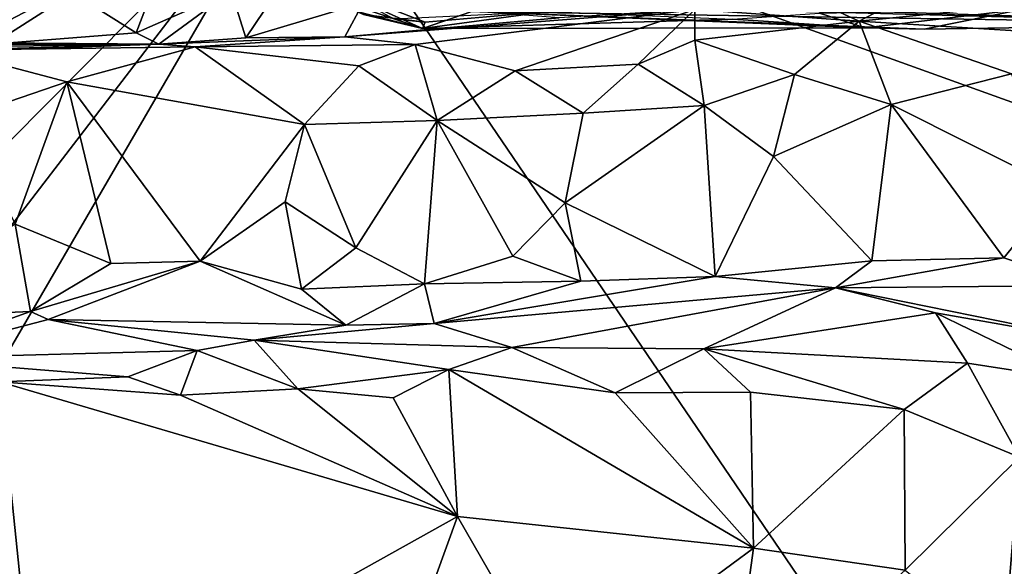
# Model space of a CAD drawing. Units: metres. Extents: x 24.35 to 29.92, y -4.53 to 0.2.
# Drawn here: x 24.74 to 25.19, y -0.98 to -0.73 of the extents above; entities that cross this region are included whole.
import ezdxf

# ---------------------------------------------------------------- set-up
doc = ezdxf.new("R2010")
doc.units = ezdxf.units.M

msp = doc.modelspace()

# ---------------------------------------------------------------- linework, layer by layer
at = {"layer": '1'}
for points in [[(26.26295, -1.15008, -1.53487), (24.86529, -0.64713, -1.52169), (25.7367, -0.52335, -1.52697)], [(24.86529, -0.64713, -1.52169), (24.39919, -0.78496, -1.51647), (24.41892, -0.59346, -1.51845)], [(24.40427, -0.83945, -1.51593), (24.39919, -0.78496, -1.51647), (24.86529, -0.64713, -1.52169)], [(24.40261, -1.11381, -1.51135), (24.42392, -0.92904, -1.51658), (24.86529, -0.64713, -1.52169)], [(24.40519, -1.24728, -1.5129), (24.40261, -1.11381, -1.51135), (24.86529, -0.64713, -1.52169)], [(24.40921, -0.89375, -1.51563), (24.40427, -0.83945, -1.51593), (24.86529, -0.64713, -1.52169)], [(24.40966, -1.43165, -1.51138), (24.40519, -1.24728, -1.5129), (24.86529, -0.64713, -1.52169)], [(24.42392, -0.92904, -1.51658), (24.40921, -0.89375, -1.51563), (24.86529, -0.64713, -1.52169)], [(25.87329, -2.12948, -1.51978), (24.40966, -1.43165, -1.51138), (24.86529, -0.64713, -1.52169)], [(24.86529, -0.64713, -1.52169), (26.26295, -1.15008, -1.53487), (25.87329, -2.12948, -1.51978)], [(24.75792, -0.71282, 6.9398), (24.78939, -0.73271, 6.98017), (24.80238, -0.6986, 6.95736)], [(24.80238, -0.6986, 6.95736), (24.78939, -0.73271, 6.98017), (24.83299, -0.71344, 6.97779)], [(24.68439, -0.69981, 6.89321), (24.6765, -0.73388, 6.91413), (24.75792, -0.71282, 6.9398)], [(24.83299, -0.71344, 6.97779), (24.83973, -0.73486, 7.03634), (24.86062, -0.70376, 6.98516)], [(24.86062, -0.70376, 6.98516), (24.83973, -0.73486, 7.03634), (24.89345, -0.71891, 7.00921)], [(25.12082, -0.72723, 7.13154), (25.15886, -0.70728, 7.04126), (25.09504, -0.71535, 7.05422)], [(25.15886, -0.70728, 7.04126), (25.12082, -0.72723, 7.13154), (25.21325, -0.71819, 7.07634)], [(24.6765, -0.73388, 6.91413), (24.70778, -0.73908, 6.94671), (24.75792, -0.71282, 6.9398)], [(24.75792, -0.71282, 6.9398), (24.70778, -0.73908, 6.94671), (24.78939, -0.73271, 6.98017)], [(24.89359, -0.72422, 5.7511), (24.88095, -0.71166, 5.7941), (24.92187, -0.72774, 5.78023)], [(24.88095, -0.71166, 5.7941), (24.90749, -0.72617, 5.82309), (24.92187, -0.72774, 5.78023)], [(24.78939, -0.73271, 6.98017), (24.79974, -0.73784, 7.02931), (24.83299, -0.71344, 6.97779)], [(24.83299, -0.71344, 6.97779), (24.79974, -0.73784, 7.02931), (24.83973, -0.73486, 7.03634)], [(24.86756, -0.71678, 5.67167), (24.8705, -0.71353, 5.71553), (24.92067, -0.73059, 5.69956)], [(24.88335, -0.71366, 5.5632), (24.86756, -0.71678, 5.67167), (24.92067, -0.73059, 5.69956)], [(24.8705, -0.71353, 5.71553), (24.89359, -0.72422, 5.7511), (24.92067, -0.73059, 5.69956)], [(24.88335, -0.71366, 5.5632), (24.92067, -0.73059, 5.69956), (24.94323, -0.72281, 5.52612)], [(25.01464, -0.71356, 5.268), (24.98344, -0.71976, 5.34358), (25.30617, -0.72847, 5.5387)], [(25.01464, -0.71356, 5.268), (25.30617, -0.72847, 5.5387), (25.47277, -0.7156, 5.31104)], [(25.04557, -0.72186, 7.07338), (25.12082, -0.72723, 7.13154), (25.09504, -0.71535, 7.05422)], [(24.89345, -0.71891, 7.00921), (24.83973, -0.73486, 7.03634), (24.88506, -0.7344, 7.09302)], [(24.98327, -0.72579, 7.05364), (24.89345, -0.71891, 7.00921), (24.88506, -0.7344, 7.09302)], [(24.98327, -0.72579, 7.05364), (24.88506, -0.7344, 7.09302), (25.04557, -0.72186, 7.07338)], [(24.88506, -0.7344, 7.09302), (24.91738, -0.738, 7.17068), (25.04557, -0.72186, 7.07338)], [(24.91738, -0.738, 7.17068), (24.96321, -0.75013, 7.21584), (25.04557, -0.72186, 7.07338)], [(24.97774, -0.71809, 5.43245), (24.94323, -0.72281, 5.52612), (25.30617, -0.72847, 5.5387)], [(25.04557, -0.72186, 7.07338), (24.96321, -0.75013, 7.21584), (25.01962, -0.74694, 7.20877)], [(24.98344, -0.71976, 5.34358), (24.97774, -0.71809, 5.43245), (25.30617, -0.72847, 5.5387)], [(25.04557, -0.72186, 7.07338), (25.01962, -0.74694, 7.20877), (25.04551, -0.73596, 7.17094)], [(25.04557, -0.72186, 7.07338), (25.04551, -0.73596, 7.17094), (25.12082, -0.72723, 7.13154)], [(25.12363, -0.73041, 5.63926), (25.10269, -0.72365, 5.70285), (25.19613, -0.72182, 5.65701)], [(25.21325, -0.71819, 7.07634), (25.12082, -0.72723, 7.13154), (25.23019, -0.73398, 7.16165)], [(25.15066, -0.73099, 5.58622), (25.12363, -0.73041, 5.63926), (25.19613, -0.72182, 5.65701)], [(25.15066, -0.73099, 5.58622), (25.19613, -0.72182, 5.65701), (25.30617, -0.72847, 5.5387)], [(24.92067, -0.73059, 5.69956), (24.89359, -0.72422, 5.7511), (24.92187, -0.72774, 5.78023)], [(24.92187, -0.72774, 5.78023), (24.90749, -0.72617, 5.82309), (24.97809, -0.72281, 5.78077)], [(24.92067, -0.73059, 5.69956), (24.92187, -0.72774, 5.78023), (24.97809, -0.72281, 5.78077)], [(24.94323, -0.72281, 5.52612), (24.92067, -0.73059, 5.69956), (25.12363, -0.73041, 5.63926)], [(25.06293, -0.72637, 5.72594), (24.92067, -0.73059, 5.69956), (24.97809, -0.72281, 5.78077)], [(24.92067, -0.73059, 5.69956), (25.06293, -0.72637, 5.72594), (25.12363, -0.73041, 5.63926)], [(24.94323, -0.72281, 5.52612), (25.12363, -0.73041, 5.63926), (25.15066, -0.73099, 5.58622)], [(25.30617, -0.72847, 5.5387), (24.94323, -0.72281, 5.52612), (25.15066, -0.73099, 5.58622)], [(25.12363, -0.73041, 5.63926), (25.06293, -0.72637, 5.72594), (25.10269, -0.72365, 5.70285)], [(25.04551, -0.73596, 7.17094), (25.09127, -0.7517, 7.21316), (25.12082, -0.72723, 7.13154)], [(25.12082, -0.72723, 7.13154), (25.09127, -0.7517, 7.21316), (25.1355, -0.76547, 7.23292)], [(25.12082, -0.72723, 7.13154), (25.1355, -0.76547, 7.23292), (25.19076, -0.75147, 7.21683)], [(25.12082, -0.72723, 7.13154), (25.19076, -0.75147, 7.21683), (25.23019, -0.73398, 7.16165)], [(24.70778, -0.73908, 6.94671), (24.79974, -0.73784, 7.02931), (24.78939, -0.73271, 6.98017)], [(24.83973, -0.73486, 7.03634), (24.79974, -0.73784, 7.02931), (24.88506, -0.7344, 7.09302)], [(24.88506, -0.7344, 7.09302), (24.79974, -0.73784, 7.02931), (24.81649, -0.73913, 7.18383)], [(24.88506, -0.7344, 7.09302), (24.81649, -0.73913, 7.18383), (24.91738, -0.738, 7.17068)], [(24.5696, -0.73802, 7.11078), (24.64756, -0.73668, 7.19431), (24.79974, -0.73784, 7.02931)], [(24.63775, -0.74351, 6.94265), (24.5696, -0.73802, 7.11078), (24.79974, -0.73784, 7.02931)], [(24.70778, -0.73908, 6.94671), (24.63775, -0.74351, 6.94265), (24.79974, -0.73784, 7.02931)], [(24.79974, -0.73784, 7.02931), (24.64756, -0.73668, 7.19431), (24.70242, -0.74052, 7.20416)], [(24.79974, -0.73784, 7.02931), (24.70242, -0.74052, 7.20416), (24.81649, -0.73913, 7.18383)], [(24.70242, -0.74052, 7.20416), (24.75763, -0.75504, 7.22767), (24.81649, -0.73913, 7.18383)], [(24.81649, -0.73913, 7.18383), (24.75763, -0.75504, 7.22767), (24.86661, -0.77466, 7.23228)], [(24.81649, -0.73913, 7.18383), (24.8914, -0.74781, 7.2091), (24.91738, -0.738, 7.17068)], [(24.81649, -0.73913, 7.18383), (24.86661, -0.77466, 7.23228), (24.8914, -0.74781, 7.2091)], [(24.91738, -0.738, 7.17068), (24.8914, -0.74781, 7.2091), (24.92743, -0.7728, 7.22979)], [(24.91738, -0.738, 7.17068), (24.92743, -0.7728, 7.22979), (24.96321, -0.75013, 7.21584)], [(25.04551, -0.73596, 7.17094), (25.01962, -0.74694, 7.20877), (25.04984, -0.76596, 7.22856)], [(25.04551, -0.73596, 7.17094), (25.04984, -0.76596, 7.22856), (25.09127, -0.7517, 7.21316)], [(24.70242, -0.74052, 7.20416), (24.70972, -0.77142, 7.23985), (24.75763, -0.75504, 7.22767)], [(24.8914, -0.74781, 7.2091), (24.86661, -0.77466, 7.23228), (24.92743, -0.7728, 7.22979)], [(24.96321, -0.75013, 7.21584), (24.99426, -0.76948, 7.23394), (25.01962, -0.74694, 7.20877)], [(25.01962, -0.74694, 7.20877), (24.99426, -0.76948, 7.23394), (25.04984, -0.76596, 7.22856)], [(24.96321, -0.75013, 7.21584), (24.92743, -0.7728, 7.22979), (24.99426, -0.76948, 7.23394)], [(25.04984, -0.76596, 7.22856), (25.0816, -0.78942, 7.23805), (25.09127, -0.7517, 7.21316)], [(25.09127, -0.7517, 7.21316), (25.0816, -0.78942, 7.23805), (25.1355, -0.76547, 7.23292)], [(25.19076, -0.75147, 7.21683), (25.1355, -0.76547, 7.23292), (25.21289, -0.80429, 7.24973)], [(24.70972, -0.77142, 7.23985), (24.73395, -0.82033, 7.25787), (24.75763, -0.75504, 7.22767)], [(24.75763, -0.75504, 7.22767), (24.73395, -0.82033, 7.25787), (24.77774, -0.83839, 7.27173)], [(24.75763, -0.75504, 7.22767), (24.77774, -0.83839, 7.27173), (24.81877, -0.83741, 7.268)], [(24.75763, -0.75504, 7.22767), (24.81877, -0.83741, 7.268), (24.86661, -0.77466, 7.23228)], [(24.99426, -0.76948, 7.23394), (24.98602, -0.81061, 7.24911), (25.04984, -0.76596, 7.22856)], [(24.98602, -0.81061, 7.24911), (25.0549, -0.84434, 7.27337), (25.04984, -0.76596, 7.22856)], [(25.04984, -0.76596, 7.22856), (25.0549, -0.84434, 7.27337), (25.0816, -0.78942, 7.23805)], [(25.0816, -0.78942, 7.23805), (25.12665, -0.83724, 7.26453), (25.1355, -0.76547, 7.23292)], [(25.1355, -0.76547, 7.23292), (25.12665, -0.83724, 7.26453), (25.18727, -0.83585, 7.26435)], [(25.1355, -0.76547, 7.23292), (25.18727, -0.83585, 7.26435), (25.21289, -0.80429, 7.24973)], [(24.92743, -0.7728, 7.22979), (24.98602, -0.81061, 7.24911), (24.99426, -0.76948, 7.23394)], [(24.81877, -0.83741, 7.268), (24.85773, -0.81021, 7.25039), (24.86661, -0.77466, 7.23228)], [(24.85773, -0.81021, 7.25039), (24.89003, -0.83117, 7.26131), (24.86661, -0.77466, 7.23228)], [(24.86661, -0.77466, 7.23228), (24.89003, -0.83117, 7.26131), (24.92743, -0.7728, 7.22979)], [(24.89003, -0.83117, 7.26131), (24.92151, -0.84781, 7.27894), (24.92743, -0.7728, 7.22979)], [(24.92743, -0.7728, 7.22979), (24.92151, -0.84781, 7.27894), (24.96208, -0.83508, 7.2649)], [(24.92743, -0.7728, 7.22979), (24.96208, -0.83508, 7.2649), (24.98602, -0.81061, 7.24911)], [(25.0816, -0.78942, 7.23805), (25.0549, -0.84434, 7.27337), (25.12665, -0.83724, 7.26453)], [(25.21289, -0.80429, 7.24973), (25.18727, -0.83585, 7.26435), (25.22468, -0.84852, 7.29007)], [(24.85773, -0.81021, 7.25039), (24.81877, -0.83741, 7.268), (24.86522, -0.85026, 7.28459)], [(24.85773, -0.81021, 7.25039), (24.86522, -0.85026, 7.28459), (24.89003, -0.83117, 7.26131)], [(24.98602, -0.81061, 7.24911), (24.96208, -0.83508, 7.2649), (24.99332, -0.84651, 7.28638)], [(24.98602, -0.81061, 7.24911), (24.99332, -0.84651, 7.28638), (25.0549, -0.84434, 7.27337)], [(24.73395, -0.82033, 7.25787), (24.66755, -0.86359, 7.30784), (24.74099, -0.86046, 7.31555)], [(24.73395, -0.82033, 7.25787), (24.74099, -0.86046, 7.31555), (24.77774, -0.83839, 7.27173)], [(24.89003, -0.83117, 7.26131), (24.86522, -0.85026, 7.28459), (24.92151, -0.84781, 7.27894)], [(24.96208, -0.83508, 7.2649), (24.92151, -0.84781, 7.27894), (24.99332, -0.84651, 7.28638)], [(24.74099, -0.86046, 7.31555), (24.74901, -0.86411, 7.33208), (24.81877, -0.83741, 7.268)], [(24.77774, -0.83839, 7.27173), (24.74099, -0.86046, 7.31555), (24.81877, -0.83741, 7.268)], [(24.81877, -0.83741, 7.268), (24.74901, -0.86411, 7.33208), (24.88549, -0.86667, 7.31253)], [(24.81877, -0.83741, 7.268), (24.88549, -0.86667, 7.31253), (24.86522, -0.85026, 7.28459)], [(25.12665, -0.83724, 7.26453), (25.0549, -0.84434, 7.27337), (25.11006, -0.84964, 7.30098)], [(25.12665, -0.83724, 7.26453), (25.11006, -0.84964, 7.30098), (25.18727, -0.83585, 7.26435)], [(25.18727, -0.83585, 7.26435), (25.11006, -0.84964, 7.30098), (25.22468, -0.84852, 7.29007)], [(24.86522, -0.85026, 7.28459), (24.88549, -0.86667, 7.31253), (24.92151, -0.84781, 7.27894)], [(24.92151, -0.84781, 7.27894), (24.88549, -0.86667, 7.31253), (24.92609, -0.86597, 7.34481)], [(24.92151, -0.84781, 7.27894), (24.92609, -0.86597, 7.34481), (24.99332, -0.84651, 7.28638)], [(24.99332, -0.84651, 7.28638), (24.92609, -0.86597, 7.34481), (25.0549, -0.84434, 7.27337)], [(25.0549, -0.84434, 7.27337), (24.92609, -0.86597, 7.34481), (25.11006, -0.84964, 7.30098)], [(25.22468, -0.84852, 7.29007), (25.11006, -0.84964, 7.30098), (25.23654, -0.8753, 7.37563)], [(24.92609, -0.86597, 7.34481), (24.96157, -0.87702, 7.43133), (25.11006, -0.84964, 7.30098)], [(25.11006, -0.84964, 7.30098), (24.96157, -0.87702, 7.43133), (25.04971, -0.87749, 7.43594)], [(25.11006, -0.84964, 7.30098), (25.04971, -0.87749, 7.43594), (25.15585, -0.86112, 7.35175)], [(25.11006, -0.84964, 7.30098), (25.15585, -0.86112, 7.35175), (25.23654, -0.8753, 7.37563)], [(24.66755, -0.86359, 7.30784), (24.6807, -0.88206, 7.46077), (24.74099, -0.86046, 7.31555)], [(24.74099, -0.86046, 7.31555), (24.6807, -0.88206, 7.46077), (24.74901, -0.86411, 7.33208)], [(25.15585, -0.86112, 7.35175), (25.04971, -0.87749, 7.43594), (25.17052, -0.88407, 7.4249)], [(25.15585, -0.86112, 7.35175), (25.17052, -0.88407, 7.4249), (25.21883, -0.89162, 7.41055)], [(25.15585, -0.86112, 7.35175), (25.21883, -0.89162, 7.41055), (25.23654, -0.8753, 7.37563)], [(24.74901, -0.86411, 7.33208), (24.6807, -0.88206, 7.46077), (24.81733, -0.87828, 7.4378)], [(24.74901, -0.86411, 7.33208), (24.81733, -0.87828, 7.4378), (24.84347, -0.87353, 7.39496)], [(24.88549, -0.86667, 7.31253), (24.74901, -0.86411, 7.33208), (24.84347, -0.87353, 7.39496)], [(24.88549, -0.86667, 7.31253), (24.84347, -0.87353, 7.39496), (24.92609, -0.86597, 7.34481)], [(24.92609, -0.86597, 7.34481), (24.84347, -0.87353, 7.39496), (24.96157, -0.87702, 7.43133)], [(24.84347, -0.87353, 7.39496), (24.81733, -0.87828, 7.4378), (24.86349, -0.89584, 7.47399)], [(24.84347, -0.87353, 7.39496), (24.93278, -0.88702, 7.46678), (24.96157, -0.87702, 7.43133)], [(24.93278, -0.88702, 7.46678), (24.84347, -0.87353, 7.39496), (24.86349, -0.89584, 7.47399)], [(24.6807, -0.88206, 7.46077), (24.78549, -0.89037, 7.47553), (24.81733, -0.87828, 7.4378)], [(24.81733, -0.87828, 7.4378), (24.78549, -0.89037, 7.47553), (24.80973, -0.89875, 7.48006)], [(24.81733, -0.87828, 7.4378), (24.80973, -0.89875, 7.48006), (24.86349, -0.89584, 7.47399)], [(24.96157, -0.87702, 7.43133), (24.93278, -0.88702, 7.46678), (25.00902, -0.8977, 7.47678)], [(24.96157, -0.87702, 7.43133), (25.00902, -0.8977, 7.47678), (25.04971, -0.87749, 7.43594)], [(25.04971, -0.87749, 7.43594), (25.00902, -0.8977, 7.47678), (25.0711, -0.89739, 7.4707)], [(25.04971, -0.87749, 7.43594), (25.0711, -0.89739, 7.4707), (25.14154, -0.90532, 7.46681)], [(25.04971, -0.87749, 7.43594), (25.14154, -0.90532, 7.46681), (25.17052, -0.88407, 7.4249)], [(24.6807, -0.88206, 7.46077), (24.72672, -0.8927, 7.47407), (24.78549, -0.89037, 7.47553)], [(25.17052, -0.88407, 7.4249), (25.14154, -0.90532, 7.46681), (25.1944, -0.92719, 7.45774)], [(25.17052, -0.88407, 7.4249), (25.1944, -0.92719, 7.45774), (25.21883, -0.89162, 7.41055)], [(24.93278, -0.88702, 7.46678), (24.86349, -0.89584, 7.47399), (24.90725, -0.9, 7.48205)], [(24.90725, -0.9, 7.48205), (24.93677, -0.95451, 7.51111), (24.93278, -0.88702, 7.46678)], [(24.93278, -0.88702, 7.46678), (24.93677, -0.95451, 7.51111), (25.07248, -0.969, 7.51879)], [(25.07248, -0.969, 7.51879), (25.00902, -0.8977, 7.47678), (24.93278, -0.88702, 7.46678)], [(24.72672, -0.8927, 7.47407), (24.64418, -1.05175, 7.57169), (24.74423, -1.06186, 7.57297)], [(24.78549, -0.89037, 7.47553), (24.72672, -0.8927, 7.47407), (24.80973, -0.89875, 7.48006)], [(24.72672, -0.8927, 7.47407), (24.74423, -1.06186, 7.57297), (24.93677, -0.95451, 7.51111)], [(24.80973, -0.89875, 7.48006), (24.72672, -0.8927, 7.47407), (24.93677, -0.95451, 7.51111)], [(24.86349, -0.89584, 7.47399), (24.80973, -0.89875, 7.48006), (24.93677, -0.95451, 7.51111)], [(24.93677, -0.95451, 7.51111), (24.90725, -0.9, 7.48205), (24.86349, -0.89584, 7.47399)], [(25.00902, -0.8977, 7.47678), (25.07248, -0.969, 7.51879), (25.0711, -0.89739, 7.4707)], [(25.0711, -0.89739, 7.4707), (25.07248, -0.969, 7.51879), (25.14154, -0.90532, 7.46681)], [(25.14154, -0.90532, 7.46681), (25.07248, -0.969, 7.51879), (25.142, -0.97903, 7.50282)], [(25.142, -0.97903, 7.50282), (25.1944, -0.92719, 7.45774), (25.14154, -0.90532, 7.46681)], [(25.18726, -1.01549, 7.4832), (25.1944, -0.92719, 7.45774), (25.142, -0.97903, 7.50282)], [(25.1944, -0.92719, 7.45774), (25.18726, -1.01549, 7.4832), (25.23447, -1.00135, 7.44148)], [(24.74423, -1.06186, 7.57297), (24.90197, -1.05018, 7.57268), (24.93677, -0.95451, 7.51111)], [(24.90197, -1.05018, 7.57268), (24.98295, -1.03499, 7.55958), (24.93677, -0.95451, 7.51111)], [(24.93677, -0.95451, 7.51111), (24.98295, -1.03499, 7.55958), (25.07248, -0.969, 7.51879)], [(24.98295, -1.03499, 7.55958), (25.06094, -1.05264, 7.55123), (25.07248, -0.969, 7.51879)], [(25.07248, -0.969, 7.51879), (25.06094, -1.05264, 7.55123), (25.142, -0.97903, 7.50282)]]:
    msp.add_3dface(points, dxfattribs=at)

doc.saveas('drawing.dxf')
